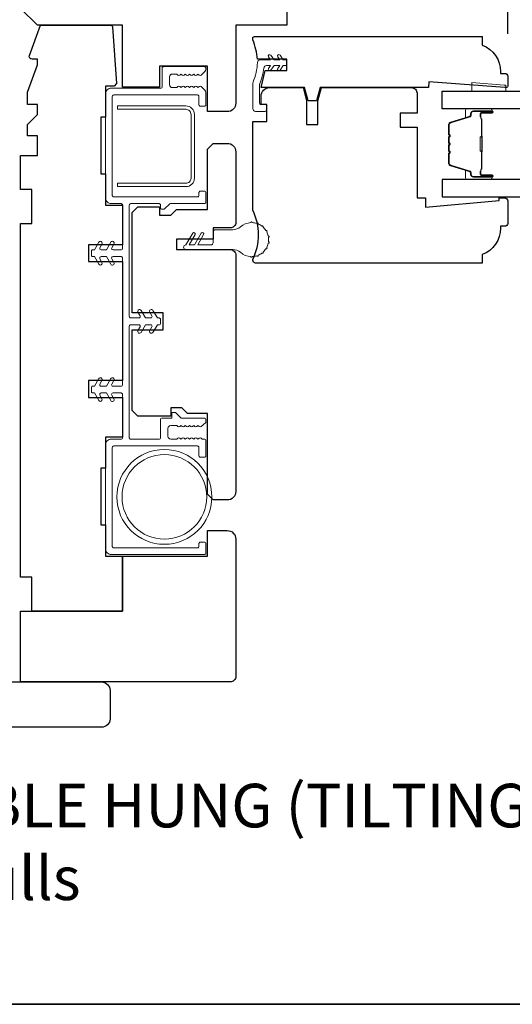
# Model space of a CAD drawing. Extents: x 1543 to 5295, y 2271 to 4828.
# Drawn here: x 5028 to 5115, y 4113 to 4287 of the extents above; entities that cross this region are included whole.
import ezdxf

# ---------------------------------------------------------------- set-up
doc = ezdxf.new("R2010")
doc.units = 0
doc.header["$LTSCALE"] = 250
doc.header["$MEASUREMENT"] = 0
doc.header["$PDMODE"] = 3
doc.header["$PDSIZE"] = -2
doc.layers.get('DEFPOINTS').update_dxf_attribs({"color": 2, "linetype": 'CONTINUOUS'})
for name, color, linetype, lineweight in [('1 Frame', 7, 'CONTINUOUS', 25), ('2', 2, 'CONTINUOUS', 25), ('6', 6, 'CONTINUOUS', 5), ('8', 7, 'CONTINUOUS', 35), ('Butal', 9, 'CONTINUOUS', 15), ('Jamb Liner', 230, 'CONTINUOUS', 9), ('Nylon Clip', 6, 'CONTINUOUS', 15), ('Spacer Bar', 1, 'CONTINUOUS', 9), ('Symbol (ISO)', 7, 'CONTINUOUS', 25), ('Visible (ANSI)', 7, 'CONTINUOUS', 15), ('Weather-Strip', 6, 'CONTINUOUS', 9), ('Wood', 7, 'CONTINUOUS', 25)]:
    doc.layers.add(name, color=color, linetype=linetype, lineweight=lineweight)
doc.layers.add('Glass', color=6, linetype='CONTINUOUS')
doc.styles.add('Note Text (ISO)', font='tahoma.ttf')
doc.styles.add('ROMANS', font='romans')
doc.dimstyles.new('LWDEC', dxfattribs={"dimscale": 0.075, "dimtxt": 2.5, "dimasz": 2, "dimexe": 1.25, "dimexo": 3, "dimgap": 2, "dimtad": 1, "dimtoh": 1, "dimdec": 4, "dimzin": 11, "dimdsep": 46, "dimlunit": 5, "dimtxsty": 'ROMANS', "dimcen": 0, "dimdle": 1.5, "dimazin": 0, "dimtfac": 1, "dimtdec": 4, "dimtix": 1, "dimtmove": 0, "dimatfit": 3, "dimfxl": 0, "dimfrac": 2, "dimtzin": 0, "dimarcsym": 0})

# ---------------------------------------------------------------- blocks, each defined once
blk = doc.blocks.new('*D80')
at = {"layer": '2', "color": 0, "lineweight": -2}
for p, q in [((4890.98, 4224.67), (4890.98, 4366.74)), ((5113.98, 4284.76), (5113.98, 4366.74)), ((4895.98, 4363.61), (5108.98, 4363.61))]:
    blk.add_line(p, q, dxfattribs=at)
at = {"layer": '2', "color": 0}
for points in [[(4895.98, 4364.45), (4895.98, 4362.78), (4890.98, 4363.61)], [(5108.98, 4364.45), (5108.98, 4362.78), (5113.98, 4363.61)]]:
    blk.add_solid(points, dxfattribs=at)
at = {"layer": 'DEFPOINTS', "color": 0}
for p in [(5113.98, 4363.61), (5113.98, 4277.26), (4890.98, 4217.17)]:
    blk.add_point(p, dxfattribs=at)
at = {"layer": '2', "color": 0, "insert": (5002.48, 4371.74), "char_height": 6.25, "attachment_point": 5, "style": 'ROMANS'}
blk.add_mtext('223mm', dxfattribs=at)

msp = doc.modelspace()

# ---------------------------------------------------------------- linework, layer by layer
at = {"layer": '1 Frame'}
for points in [[(5099.98, 4275.26), (5080.86, 4275.26), (5080.24, 4272.92), (5078.74, 4272.92), (5078.11, 4275.26), (5070.43, 4275.26), (5071.17, 4278.26), (5074.98, 4278.26), (5074.98, 4280.26), (5069.79, 4280.26, 0.088372), (5068.98, 4283.67), (5068.98, 4284.01, -0.414214), (5069.23, 4284.26), (5109.48, 4284.26), (5109.48, 4282.76, -0.312963), (5112.73, 4278.07), (5112.73, 4277.76), (5113.48, 4277.76, -0.414214), (5113.98, 4277.26), (5113.98, 4275.51, -0.414214), (5113.73, 4275.26), (5113.48, 4275.26), (5100.05, 4276.26)], [(5027.98, 4182.76), (5045.98, 4182.76), (5045.98, 4192.51), (5060.98, 4192.51), (5060.98, 4197.01), (5064.48, 4197.01, -0.414214), (5065.98, 4195.51), (5065.98, 4171.26, -0.414214), (5064.98, 4170.26), (5027.98, 4170.26)]]:
    msp.add_lwpolyline(points, format="xyb", close=True, dxfattribs=at)
at = {"layer": '6'}
msp.add_lwpolyline([(5113.63, 4275.68), (5113.38, 4275.68), (5107.63, 4276.14), (5107.63, 4274.64), (5113.63, 4274.64)], close=True, dxfattribs=at)
at = {"layer": '8', "linetype": 'Continuous'}
msp.add_lwpolyline([(4757.73, 4827.88), (5294.53, 4827.88), (5294.53, 4113.32), (4757.73, 4113.32)], close=True, dxfattribs=at)
at = {"layer": 'Butal'}
for points in [[(5110.97, 4271.53), (5106.79, 4271.53, 0.414214), (5106.54, 4271.28), (5106.54, 4269.96), (5107.15, 4270.15, 0.329751), (5107.42, 4270.5), (5107.42, 4270.62, -0.414214), (5107.93, 4271.13), (5111.22, 4271.13), (5111.22, 4271.28, 0.414214)], [(5110.97, 4259.05), (5106.79, 4259.05, -0.414214), (5106.54, 4259.3), (5106.54, 4260.62), (5107.15, 4260.44, -0.329751), (5107.42, 4260.08), (5107.42, 4259.96, 0.414214), (5107.93, 4259.45), (5111.22, 4259.45), (5111.22, 4259.3, -0.414214)]]:
    msp.add_lwpolyline(points, format="xyb", close=True, dxfattribs=at)
at = {"layer": 'Glass'}
for points in [[(5131.66, 4271.53), (5102.41, 4271.53), (5102.41, 4274.63), (5131.66, 4274.63)], [(5131.66, 4259.05), (5102.41, 4259.05), (5102.41, 4255.95), (5131.66, 4255.95)]]:
    msp.add_lwpolyline(points, dxfattribs=at)
at = {"layer": 'Jamb Liner'}
msp.add_lwpolyline([(5047.18, 4213.41, 0.414214), (5047.43, 4213.16), (5052.43, 4213.16, 0.414214), (5052.68, 4213.41), (5052.68, 4216.61, -0.414214), (5052.93, 4216.86), (5054.68, 4216.86), (5054.68, 4217.86), (5055.34, 4217.86), (5056.34, 4216.86), (5060.43, 4216.86, -0.414214), (5060.68, 4216.61), (5060.68, 4216.23, -0.213412), (5060.6, 4216.04), (5059.85, 4215.37, -0.381988), (5059.51, 4215.37), (5059.3, 4215.56), (5059.1, 4215.37, -0.381988), (5058.76, 4215.37), (5058.55, 4215.56), (5058.35, 4215.37, -0.381988), (5058.01, 4215.37), (5057.8, 4215.56), (5057.6, 4215.37, -0.381988), (5057.26, 4215.37), (5057.05, 4215.56), (5056.85, 4215.37, -0.381988), (5056.51, 4215.37), (5056.3, 4215.56), (5056.1, 4215.37, -0.381988), (5055.76, 4215.37), (5055.55, 4215.56), (5054.48, 4215.56, 0.414214), (5053.98, 4215.06), (5053.98, 4213.66, 0.414214), (5054.48, 4213.16), (5055.55, 4213.16), (5055.76, 4213.34, -0.381988), (5056.1, 4213.34), (5056.3, 4213.16), (5056.51, 4213.34, -0.381988), (5056.85, 4213.34), (5057.05, 4213.16), (5057.26, 4213.34, -0.381988), (5057.6, 4213.34), (5057.8, 4213.16), (5058.01, 4213.34, -0.381988), (5058.35, 4213.34), (5058.55, 4213.16), (5058.76, 4213.34, -0.381988), (5059.1, 4213.34), (5059.3, 4213.16), (5059.51, 4213.34, -0.381988), (5059.85, 4213.34), (5060.05, 4213.16), (5060.43, 4213.16, -0.414214), (5060.68, 4212.91), (5060.68, 4210.21, -0.414214), (5060.43, 4209.96), (5059.73, 4209.96, -0.414214), (5059.48, 4210.21), (5059.48, 4211.71, 0.414214), (5059.23, 4211.96), (5044.43, 4211.96, 0.414214), (5044.18, 4211.71), (5044.18, 4194.21, 0.414214), (5044.43, 4193.96), (5059.23, 4193.96, 0.414214), (5059.48, 4194.21), (5059.48, 4194.71, -0.414214), (5059.73, 4194.96), (5060.43, 4194.96, -0.414214), (5060.68, 4194.71), (5060.68, 4193.01, -0.414214), (5060.43, 4192.76), (5043.98, 4192.76, -0.414214), (5042.98, 4193.76), (5042.98, 4212.16, -0.414214), (5043.98, 4213.16), (5045.73, 4213.16, 0.414214), (5045.98, 4213.41), (5045.98, 4221.06, 0.414214), (5045.73, 4221.31), (5044.3, 4221.31, 0.57735), (5044.08, 4220.93), (5044.45, 4220.28, -1), (5043.9, 4219.96), (5043.13, 4221.31), (5042.2, 4221.31, 0.57735), (5041.98, 4220.93), (5042.35, 4220.28, -1), (5041.8, 4219.96), (5041.03, 4221.31), (5040.73, 4221.31, -0.414214), (5040.48, 4221.56), (5040.48, 4222.26, -0.414214), (5040.73, 4222.51), (5041.03, 4222.51), (5041.8, 4223.85, -1), (5042.35, 4223.53), (5041.98, 4222.88, 0.57735), (5042.2, 4222.51), (5043.13, 4222.51), (5043.9, 4223.85, -1), (5044.45, 4223.53), (5044.08, 4222.88, 0.57735), (5044.3, 4222.51), (5045.73, 4222.51, 0.414214), (5045.98, 4222.76), (5045.98, 4245.16, 0.414214), (5045.73, 4245.41), (5044.3, 4245.41, 0.57735), (5044.08, 4245.03), (5044.45, 4244.38, -1), (5043.9, 4244.06), (5043.13, 4245.41), (5042.2, 4245.41, 0.57735), (5041.98, 4245.03), (5042.35, 4244.38, -1), (5041.8, 4244.06), (5041.03, 4245.41), (5040.73, 4245.41, -0.414214), (5040.48, 4245.66), (5040.48, 4246.36, -0.414214), (5040.73, 4246.61), (5041.03, 4246.61), (5041.8, 4247.95, -1), (5042.35, 4247.63), (5041.98, 4246.98, 0.57735), (5042.2, 4246.61), (5043.13, 4246.61), (5043.9, 4247.95, -1), (5044.45, 4247.63), (5044.08, 4246.98, 0.57735), (5044.3, 4246.61), (5045.73, 4246.61, 0.414214), (5045.98, 4246.86), (5045.98, 4254.51, 0.414214), (5045.73, 4254.76), (5043.98, 4254.76, -0.414214), (5042.98, 4255.76), (5042.98, 4274.16, -0.414214), (5043.98, 4275.16), (5052.73, 4275.16, 0.414214), (5052.98, 4275.41), (5052.98, 4278.71, -0.414214), (5053.23, 4278.96), (5060.43, 4278.96, -0.414214), (5060.68, 4278.71), (5060.68, 4278.46, -0.209696), (5060.52, 4278.09), (5059.85, 4277.47, -0.386069), (5059.51, 4277.47), (5059.3, 4277.66), (5059.1, 4277.47, -0.381988), (5058.76, 4277.47), (5058.55, 4277.66), (5058.35, 4277.47, -0.381988), (5058.01, 4277.47), (5057.8, 4277.66), (5057.6, 4277.47, -0.381988), (5057.26, 4277.47), (5057.05, 4277.66), (5056.85, 4277.47, -0.381988), (5056.51, 4277.47), (5056.3, 4277.66), (5056.1, 4277.47, -0.381988), (5055.76, 4277.47), (5055.55, 4277.66), (5054.78, 4277.66, 0.414214), (5054.28, 4277.16), (5054.28, 4275.76, 0.414214), (5054.78, 4275.26), (5055.55, 4275.26), (5055.76, 4275.44, -0.381988), (5056.1, 4275.44), (5056.3, 4275.26), (5056.51, 4275.44, -0.381988), (5056.85, 4275.44), (5057.05, 4275.26), (5057.26, 4275.44, -0.381988), (5057.6, 4275.44), (5057.8, 4275.26), (5058.01, 4275.44, -0.381988), (5058.35, 4275.44), (5058.55, 4275.26), (5058.76, 4275.44, -0.381988), (5059.1, 4275.44), (5059.3, 4275.26), (5059.51, 4275.44, -0.386069), (5059.85, 4275.44), (5060.52, 4274.82, -0.209696), (5060.68, 4274.46), (5060.68, 4272.21, -0.414214), (5060.43, 4271.96), (5059.73, 4271.96, -0.414214), (5059.48, 4272.21), (5059.48, 4273.71, 0.414214), (5059.23, 4273.96), (5044.43, 4273.96, 0.414214), (5044.18, 4273.71), (5044.18, 4256.21, 0.414214), (5044.43, 4255.96), (5059.23, 4255.96, 0.414214), (5059.48, 4256.21), (5059.48, 4256.71, -0.414214), (5059.73, 4256.96), (5060.43, 4256.96, -0.414214), (5060.68, 4256.71), (5060.68, 4255.01, -0.414214), (5060.43, 4254.76), (5054.44, 4254.76, 0.198912), (5054.27, 4254.68), (5053.41, 4253.83, -0.198912), (5053.24, 4253.76), (5052.93, 4253.76, -0.414214), (5052.68, 4254.01), (5052.68, 4254.51, 0.414214), (5052.43, 4254.76), (5047.43, 4254.76, 0.414214), (5047.18, 4254.51), (5047.18, 4234.81, 0.414214), (5047.43, 4234.56), (5048.86, 4234.56, 0.57735), (5049.08, 4234.93), (5048.7, 4235.58, -1), (5049.25, 4235.9), (5050.03, 4234.56), (5050.96, 4234.56, 0.57735), (5051.18, 4234.93), (5050.8, 4235.58, -1), (5051.35, 4235.9), (5052.13, 4234.56), (5052.43, 4234.56, -0.414214), (5052.68, 4234.31), (5052.68, 4233.61, -0.414214), (5052.43, 4233.36), (5052.13, 4233.36), (5051.35, 4232.01, -1), (5050.8, 4232.33), (5051.18, 4232.98, 0.57735), (5050.96, 4233.36), (5050.03, 4233.36), (5049.25, 4232.01, -1), (5048.7, 4232.33), (5049.08, 4232.98, 0.57735), (5048.86, 4233.36), (5047.43, 4233.36, 0.414214), (5047.18, 4233.11)], format="xyb", close=True, dxfattribs=at)
at = {"layer": 'Nylon Clip'}
msp.add_lwpolyline([(5073.79, 4278.34, -1), (5073.37, 4278.64), (5073.73, 4279.15), (5072.73, 4279.15), (5072.17, 4278.34, -1), (5071.76, 4278.64), (5072.11, 4279.15), (5071.42, 4279.15, 0.378604), (5070.92, 4278.71, -0.06392), (5070.21, 4275.95, 0.094889), (5070.18, 4275.76), (5070.18, 4272.51, 0.414214), (5070.43, 4272.26), (5071.18, 4272.26, -0.414214), (5071.43, 4272.01), (5071.43, 4271.31, -0.414214), (5071.18, 4271.06), (5069.48, 4271.06, -0.414214), (5068.98, 4271.56), (5068.98, 4276, -0.100269), (5069.02, 4276.19, 0.090163), (5069.8, 4279.68, -0.402528), (5070.3, 4280.16), (5072.11, 4280.16), (5071.76, 4280.67, -1), (5072.17, 4280.97), (5072.73, 4280.16), (5073.73, 4280.16), (5073.37, 4280.67, -1), (5073.79, 4280.97), (5074.35, 4280.16), (5074.73, 4280.16, -0.414214), (5074.98, 4279.91), (5074.98, 4279.4, -0.414214), (5074.73, 4279.15), (5074.35, 4279.15)], format="xyb", close=True, dxfattribs=at)
at = {"layer": 'Spacer Bar'}
for points in [[(5103.66, 4263.58), (5103.66, 4261.91, 0.329751), (5103.93, 4261.54), (5107.19, 4260.55, -0.329751), (5107.54, 4260.07), (5107.54, 4259.95, 0.414214), (5107.93, 4259.56), (5111.22, 4259.56, 1), (5111.22, 4259.72), (5109.39, 4259.72, -0.414214), (5109.09, 4260.02), (5109.09, 4260.49), (5109.21, 4260.49), (5109.21, 4259.98, 0.414214), (5109.36, 4259.83), (5111.22, 4259.83, -1), (5111.22, 4259.45), (5107.93, 4259.45, -0.414214), (5107.43, 4259.95), (5107.43, 4260.07, 0.329751), (5107.16, 4260.44), (5103.9, 4261.43, -0.329751), (5103.54, 4261.91), (5103.54, 4263.58, -0.226277), (5103.59, 4263.68), (5103.67, 4263.74, 0.476976), (5103.67, 4263.94), (5103.59, 4264.01, -0.226277), (5103.54, 4264.11), (5103.54, 4265.02, -0.226277), (5103.59, 4265.12), (5103.67, 4265.19, 0.476976), (5103.67, 4265.39), (5103.59, 4265.46, -0.226277), (5103.54, 4265.56), (5103.54, 4266.47, -0.226277), (5103.59, 4266.57), (5103.67, 4266.64, 0.476976), (5103.67, 4266.84), (5103.59, 4266.91, -0.226277), (5103.54, 4267.01), (5103.54, 4268.67, -0.329751), (5103.9, 4269.15), (5107.16, 4270.15, 0.329751), (5107.43, 4270.51), (5107.43, 4270.63, -0.414214), (5107.93, 4271.13), (5111.22, 4271.13, -1), (5111.22, 4270.75), (5109.36, 4270.75, 0.414214), (5109.21, 4270.6), (5109.21, 4270.09), (5109.09, 4270.09), (5109.09, 4270.57, -0.414214), (5109.39, 4270.87), (5111.22, 4270.87, 1), (5111.22, 4271.02), (5107.93, 4271.02, 0.414214), (5107.54, 4270.63), (5107.54, 4270.51, -0.329751), (5107.19, 4270.04), (5103.93, 4269.04, 0.329751), (5103.66, 4268.67), (5103.66, 4267.01, 0.226277), (5103.66, 4267), (5103.75, 4266.93, -0.476976), (5103.75, 4266.55), (5103.66, 4266.48, 0.226277), (5103.66, 4266.47), (5103.66, 4265.56, 0.256633), (5103.66, 4265.55), (5103.75, 4265.48, -0.476976), (5103.75, 4265.1), (5103.66, 4265.03, 0.226277), (5103.66, 4265.02), (5103.66, 4264.11, 0.256633), (5103.66, 4264.1), (5103.75, 4264.03, -0.476976), (5103.75, 4263.66), (5103.66, 4263.59, 0.226277)], [(5103.66, 4267.01), (5103.66, 4268.67, -0.329751), (5103.93, 4269.04), (5107.19, 4270.04, 0.329751), (5107.54, 4270.51), (5107.54, 4270.63, -0.414214), (5107.93, 4271.02), (5111.22, 4271.02, -1), (5111.22, 4270.87), (5109.39, 4270.87, 0.414214), (5109.09, 4270.57), (5109.09, 4270.09), (5109.21, 4270.09), (5109.21, 4270.6, -0.414214), (5109.36, 4270.75), (5111.22, 4270.75, 1), (5111.22, 4271.13), (5107.93, 4271.13, 0.414214), (5107.43, 4270.63), (5107.43, 4270.51, -0.329751), (5107.16, 4270.15), (5103.9, 4269.15, 0.329751), (5103.54, 4268.67), (5103.54, 4267.01, 0.226277), (5103.59, 4266.91), (5103.67, 4266.84, -0.476976), (5103.67, 4266.64), (5103.59, 4266.57, 0.226277), (5103.54, 4266.47), (5103.54, 4265.56, 0.226277), (5103.59, 4265.46), (5103.67, 4265.39, -0.476976), (5103.67, 4265.19), (5103.59, 4265.12, 0.226277), (5103.54, 4265.02), (5103.54, 4264.11, 0.226277), (5103.59, 4264.01), (5103.67, 4263.94, -0.476976), (5103.67, 4263.74), (5103.59, 4263.68, 0.226277), (5103.54, 4263.58), (5103.54, 4261.91, 0.329751), (5103.9, 4261.43), (5107.16, 4260.44, -0.329751), (5107.43, 4260.07), (5107.43, 4259.95, 0.414214), (5107.93, 4259.45), (5111.22, 4259.45, 1), (5111.22, 4259.83), (5109.36, 4259.83, -0.414214), (5109.21, 4259.98), (5109.21, 4260.49), (5109.09, 4260.49), (5109.09, 4260.02, 0.414214), (5109.39, 4259.72), (5111.22, 4259.72, -1), (5111.22, 4259.56), (5107.93, 4259.56, -0.414214), (5107.54, 4259.95), (5107.54, 4260.07, 0.329751), (5107.19, 4260.55), (5103.93, 4261.54, -0.329751), (5103.66, 4261.91), (5103.66, 4263.58, -0.226277), (5103.66, 4263.59), (5103.75, 4263.66, 0.476976), (5103.75, 4264.03), (5103.66, 4264.1, -0.226277), (5103.66, 4264.11), (5103.66, 4265.02, -0.256633), (5103.66, 4265.03), (5103.75, 4265.1, 0.476976), (5103.75, 4265.48), (5103.66, 4265.55, -0.226277), (5103.66, 4265.56), (5103.66, 4266.47, -0.256633), (5103.66, 4266.48), (5103.75, 4266.55, 0.476976), (5103.75, 4266.93), (5103.66, 4267, -0.226277)], [(5109.26, 4270.53), (5109.26, 4269.9, 0.22907), (5109.33, 4269.74, -0.224481), (5109.4, 4269.6), (5109.4, 4266.73, -0.28964), (5109.3, 4266.57, 0.272736), (5109.14, 4266.35), (5109.14, 4264.24, 0.272736), (5109.3, 4264.01, -0.28964), (5109.4, 4263.85), (5109.4, 4260.98, -0.224481), (5109.33, 4260.84, 0.22907), (5109.26, 4260.68), (5109.26, 4260.05), (5109.21, 4260.05), (5109.21, 4260.68, -0.228585), (5109.3, 4260.88, 0.224481), (5109.35, 4260.98), (5109.35, 4263.85, 0.28964), (5109.27, 4263.97, -0.274141), (5109.09, 4264.24), (5109.09, 4266.35, -0.274141), (5109.27, 4266.62, 0.28964), (5109.35, 4266.73), (5109.35, 4269.6, 0.224481), (5109.3, 4269.7, -0.228585), (5109.21, 4269.9), (5109.21, 4270.53)]]:
    msp.add_lwpolyline(points, format="xyb", close=True, dxfattribs=at)
msp.add_lwpolyline([(5109.35, 4266.73, 0.001885), (5109.35, 4266.73), (5109.35, 4269.6, 0.224481), (5109.3, 4269.7, -0.228585), (5109.21, 4269.9), (5109.21, 4270.53), (5109.26, 4270.53), (5109.26, 4269.9, 0.22907), (5109.33, 4269.74, -0.224481), (5109.4, 4269.6), (5109.4, 4266.73, 0.214245), (5109.41, 4266.69, -0.214245), (5109.47, 4266.56), (5109.47, 4264.02, -0.214245), (5109.41, 4263.89, 0.214245), (5109.4, 4263.85), (5109.4, 4260.98, -0.224481), (5109.33, 4260.84, 0.22907), (5109.26, 4260.68), (5109.26, 4260.05), (5109.21, 4260.05), (5109.21, 4260.68, -0.228585), (5109.3, 4260.88, 0.224481), (5109.35, 4260.98), (5109.35, 4263.85, -0.214245), (5109.38, 4263.93, 0.214245), (5109.42, 4264.02), (5109.42, 4266.56, 0.214245), (5109.38, 4266.66, -0.214245), (5109.35, 4266.73)], format="xyb", dxfattribs=at)
at = {"layer": 'Visible (ANSI)'}
msp.add_lwpolyline([(5058.07, 4259.28), (5058.07, 4270.51, 0.414214), (5057.16, 4271.42), (5045.09, 4271.42), (5045.09, 4272.03), (5057.16, 4272.03, -0.414214), (5058.68, 4270.51), (5058.68, 4259.28, -0.414214), (5057.16, 4257.76), (5045.09, 4257.76), (5045.09, 4258.36), (5057.16, 4258.36, 0.414214)], format="xyb", close=True, dxfattribs=at)
for radius in [8.38, 7.47]:
    msp.add_circle((5053.37, 4202.96), radius, dxfattribs=at)
at = {"layer": 'Weather-Strip'}
msp.add_lwpolyline([(5071.74, 4248.01, -1.021395), (5071.7, 4247.76, -0.066195), (5071.43, 4247.02, -1.021395), (5071.3, 4246.8, -0.066195), (5070.79, 4246.19, -1.021395), (5070.6, 4246.03, -0.066195), (5069.91, 4245.63, -1.021395), (5069.67, 4245.55, -0.066195), (5068.89, 4245.41, -1.021395), (5068.64, 4245.41, -0.171759), (5066.78, 4246.16, 0.182676), (5065.46, 4246.66), (5057.17, 4246.66, -1), (5057.17, 4247.46), (5058.37, 4249.53, -1), (5058.8, 4249.28), (5057.75, 4247.46), (5058.67, 4247.46), (5059.87, 4249.53, -1), (5060.3, 4249.28), (5059.25, 4247.46), (5061.58, 4247.46, 0.414214), (5061.98, 4247.85), (5061.98, 4249.76, -0.414214), (5062.38, 4250.16), (5065.46, 4250.16, 0.182676), (5066.78, 4250.66, -0.171759), (5068.64, 4251.4, -1.021395), (5068.89, 4251.4, -0.066195), (5069.67, 4251.27, -1.021395), (5069.91, 4251.18, -0.066195), (5070.6, 4250.78, -1.021395), (5070.79, 4250.62, -0.066195), (5071.3, 4250.01, -1.021395), (5071.43, 4249.79, -0.066195), (5071.7, 4249.05, -1.021395), (5071.74, 4248.8, -0.066195)], format="xyb", close=True, dxfattribs=at)
at = {"layer": 'Wood'}
for points in [[(5065.98, 4286.26), (5065.98, 4272.51, -0.414214), (5064.48, 4271.01), (5060.98, 4271.01), (5060.98, 4279.06), (5052.48, 4279.06), (5052.48, 4275.36), (5045.98, 4275.36), (5045.98, 4286.26), (5030.98, 4286.26), (5027.98, 4289.26), (5027.98, 4300.26), (5073.48, 4300.26, -0.414214), (5074.98, 4298.76), (5074.98, 4286.26)], [(5027.98, 4251.26), (5029.98, 4251.26), (5029.98, 4257.26), (5027.98, 4257.26), (5027.98, 4263.26), (5030.98, 4263.26), (5030.98, 4266.76), (5029.23, 4266.76), (5029.23, 4268.76), (5030.98, 4270.51), (5030.98, 4272.26), (5029.23, 4272.26), (5029.23, 4274.45), (5030.98, 4279.26), (5030.98, 4280.26), (5030.01, 4280.26, -0.520567), (5029.54, 4280.93), (5031.48, 4286.26), (5043.98, 4286.26, -0.39391), (5044.23, 4286.02), (5044.93, 4275.96), (5044.48, 4275.51), (5042.98, 4275.51), (5042.98, 4270.01), (5042.18, 4270.01), (5042.18, 4260.01), (5042.98, 4260.01), (5042.98, 4254.51), (5045.98, 4254.51), (5045.98, 4247.51), (5039.98, 4247.51), (5039.98, 4244.51), (5045.98, 4244.51), (5045.98, 4223.51), (5039.98, 4223.51), (5039.98, 4220.51), (5045.98, 4220.51), (5045.98, 4213.51), (5042.98, 4213.51), (5042.98, 4208.01), (5042.18, 4208.01), (5042.18, 4198.01), (5042.98, 4198.01), (5042.98, 4192.51), (5045.98, 4192.51), (5045.98, 4182.76), (5029.98, 4182.76), (5029.98, 4188.76), (5027.98, 4188.76)], [(5070.43, 4272.26), (5070.43, 4273.76, -0.414214), (5071.93, 4275.26), (5077.85, 4275.26), (5078.48, 4272.92), (5078.48, 4268.76), (5080.48, 4268.76), (5080.48, 4272.92), (5081.1, 4275.26), (5096.98, 4275.26, -0.414214), (5097.98, 4274.26), (5097.98, 4270.76), (5094.98, 4270.76), (5094.98, 4268.26), (5097.98, 4268.26), (5097.98, 4255.76), (5099.48, 4255.76), (5099.48, 4254.16), (5112.48, 4255.29), (5112.48, 4255.76), (5113.48, 4255.76, -0.414214), (5113.98, 4255.26), (5113.98, 4251.26, -0.414214), (5113.48, 4250.76), (5112.73, 4250.76), (5112.73, 4250.44, -0.312963), (5109.48, 4245.76), (5109.48, 4244.26), (5069.48, 4244.26, -0.414214), (5068.98, 4244.76), (5068.98, 4244.9, 0.229416), (5068.98, 4253.61), (5068.98, 4269.26), (5071.43, 4269.26), (5071.43, 4272.26)], [(5061.98, 4202.41), (5060.98, 4203.41), (5060.98, 4217.71), (5057.48, 4217.71), (5056.48, 4218.71), (5054.48, 4218.71), (5054.48, 4217.21), (5048.68, 4217.21), (5047.68, 4218.21), (5047.68, 4232.46), (5053.18, 4232.46), (5053.18, 4235.46), (5047.68, 4235.46), (5047.68, 4253.21), (5048.68, 4254.21), (5052.48, 4254.21), (5052.48, 4252.71), (5054.48, 4252.71), (5055.48, 4253.71), (5060.98, 4253.71), (5060.98, 4264.41), (5061.98, 4265.41), (5064.48, 4265.41, -0.414214), (5065.98, 4263.91), (5065.98, 4251.46, -0.414214), (5064.98, 4250.46), (5061.98, 4250.46), (5061.98, 4248.46), (5055.48, 4248.46), (5055.48, 4246.66), (5064.98, 4246.66, -0.414214), (5065.98, 4245.66), (5065.98, 4203.91, -0.414214), (5064.48, 4202.41)], [(4962.28, 4162.26, -0.414214), (4960.78, 4163.76), (4960.78, 4168.76, -0.414214), (4962.28, 4170.26), (5042.28, 4170.26, -0.414214), (5043.78, 4168.76), (5043.78, 4163.76, -0.414214), (5042.28, 4162.26)]]:
    msp.add_lwpolyline(points, format="xyb", close=True, dxfattribs=at)

# ---------------------------------------------------------------- texts
at = {"layer": 'Symbol (ISO)', "insert": (5007.53, 4165.11), "char_height": 7.7, "width": 370.1902, "attachment_point": 2, "style": 'Note Text (ISO)'}
msp.add_mtext('\\pt167.64;\\PNON CLAD 25 SERIES DOUBLE HUNG (TILTING)\\PSpreadmulls', dxfattribs=at)

# ---------------------------------------------------------------- dimensions: what is measured, and where the dimension line sits
at = {"layer": '2'}
dim = msp.add_linear_dim(base=(5113.98, 4363.61), p1=(4890.98, 4217.17), p2=(5113.98, 4277.26), dimstyle='LWDEC', override={"dimscale": 2.5, "dimdec": 0, "dimlunit": 2, "dimpost": 'mm', "dimtdec": 0, "dimarcsym": 1}, dxfattribs=at)
dim.commit()
dim.dimension.update_dxf_attribs({"geometry": '*D80', "text_midpoint": (5002.48, 4363.61), "dimtype": 160})

doc.saveas('drawing.dxf')
